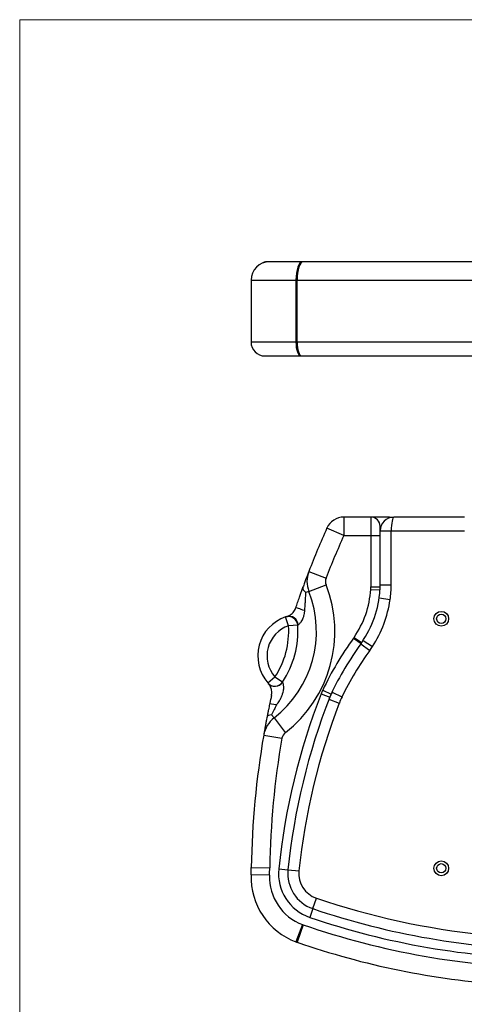
# Model space of a CAD drawing. Units: millimetres. Extents: x 1731 to 4197, y -2060 to -333.
# Drawn here: x 1731 to 2213, y -1399 to -333 of the extents above; entities that cross this region are included whole.
import ezdxf

# ---------------------------------------------------------------- set-up
doc = ezdxf.new("R2010")
doc.units = ezdxf.units.MM
doc.layers.add('Model', color=7, linetype='Continuous', lineweight=30)
doc.layers.add('Ramka', color=5, linetype='Continuous', lineweight=20)

msp = doc.modelspace()

# ---------------------------------------------------------------- linework, layer by layer
at = {"layer": 'Model', "extrusion": (0, 1, 0)}
for p, q in [((2001.9, -595.4), (1999.2, -595.4)), ((2037.6, -595.4), (2001.9, -595.4)), ((2038.3, -595.4), (2037.6, -595.4)), ((2303.9, -595.4), (2038.3, -595.4)), ((1981.9, -615.4), (2030.5, -615.4)), ((1981.9, -615.4), (1981.9, -682.4)), ((2030.5, -615.4), (2030.5, -682.4)), ((2030.5, -615.4), (2031.8, -615.4)), ((2031.8, -682.4), (2031.8, -615.4)), ((2031.8, -615.4), (2256.4, -615.4)), ((2030.5, -682.4), (1981.9, -682.4)), ((2031.8, -682.4), (2030.5, -682.4)), ((2303.6, -682.4), (2031.8, -682.4)), ((1996.9, -697.4), (2035.8, -697.4)), ((2035.8, -697.4), (2036.7, -697.4)), ((2036.7, -697.4), (2303.9, -697.4))]:
    msp.add_line(p, q, dxfattribs=at)
at = {"layer": 'Model'}
for p, q in [((2082.3, -871.8), (2082.3, -891.8)), ((2111.7, -871.8), (2082.3, -871.8)), ((2111.7, -871.8), (2111.7, -891.8)), ((2131.7, -871.8), (2111.7, -871.8)), ((2131.7, -871.8), (2131.7, -872.6)), ((2131.7, -871.8), (2136.7, -871.8)), ((2212.9, -871.8), (2136.7, -871.8)), ((2082.3, -891.8), (2064.1, -883.6)), ((2121.7, -891.8), (2121.7, -881.8)), ((2121.7, -881.8), (2122.5, -881.8)), ((2082.3, -891.8), (2111.7, -891.8)), ((2111.7, -891.8), (2121.7, -891.8)), ((2111.7, -891.8), (2111.7, -947.3)), ((2121.7, -886.8), (2133.7, -886.8)), ((2121.7, -947.3), (2121.7, -891.8)), ((2133.7, -945.1), (2133.7, -886.8)), ((2133.7, -886.8), (2212.9, -886.8)), ((2044.5, -930.5), (2063.2, -937.7)), ((2044.6, -952.2), (2063.2, -944.9)), ((2111.7, -947.3), (2121.7, -947.3)), ((2121.7, -945.1), (2133.7, -945.1)), ((2044.6, -952.2), (2041.4, -953.4)), ((2111.6, -950), (2121.5, -950.6)), ((2120.6, -959.3), (2132.5, -961)), ((2022.5, -989.3), (2019.2, -979.8)), ((2032.5, -988.6), (2022.5, -989.3)), ((2093, -1002.6), (2101.1, -1008.5)), ((2093.5, -1001.9), (2101.7, -1007.6)), ((2100.7, -1009), (2110.5, -1016)), ((2103.3, -1005.3), (2113.3, -1011.8)), ((2000.2, -1051.2), (2007.7, -1044.7)), ((2007.7, -1044.7), (2016, -1050.2)), ((2057.8, -1063), (2067.1, -1066.7)), ((2059.5, -1059), (2068.6, -1063.3)), ((2068.6, -1063.3), (2068.6, -1063.3)), ((2069.6, -1061.1), (2080.4, -1066.3)), ((2066.3, -1068.7), (2077.5, -1073)), ((2067.1, -1066.7), (2067.1, -1066.7)), ((2004.2, -1085.8), (2006.8, -1089.1)), ((2006.8, -1089.1), (2019, -1104.9)), ((1995.6, -1107.7), (2015.3, -1111.1)), ((1982.1, -1251), (2002.1, -1251.3)), ((2012, -1252.5), (2021.9, -1253.5)), ((2021.9, -1253.5), (2033.9, -1254.7)), ((2001.9, -1259.4), (1981.9, -1258.8)), ((2048.8, -1295.4), (2052.7, -1284.1)), ((2048.8, -1295.4), (2045.6, -1304.9)), ((2037.6, -1312.7), (2030.5, -1331.5)), ((2038.3, -1313), (2031.8, -1331.9))]:
    msp.add_line(p, q, dxfattribs=at)
for centre, radius in [((2187.9, -981.8), 8), ((2187.9, -981.8), 5), ((2187.9, -1251.8), 8), ((2187.9, -1251.8), 5)]:
    msp.add_circle(centre, radius, dxfattribs=at)
for centre, radius, start, end in [((2001.9, -615.4), 20, 90, 180), ((1999.2, -605.4), 10, 90, 126.2523), ((1996.9, -682.4), 15, 180, 270), ((2082.3, -891.8), 20, 90, 155.8117), ((2111.7, -881.8), 10, 0, 90), ((2136.7, -886.8), 15, 90, 180), ((2917.1, -1266.7), 935.1, 155.8117, 158.926), ((2917.1, -1266.7), 915.1, 155.8117, 158.926), ((2072.5, -941.3), 30, 158.926, 201.3308), ((1934.1, -995.4), 138.6, 307.8029, 21.3308), ((2072.5, -941.3), 10, 158.926, 201.3308), ((2071.7, -947.3), 40, 356.2058, 0), ((2071.7, -947.3), 50, 356.2058, 0), ((2021.7, -945.1), 112, 351.7986, 0), ((1934.1, -995.4), 118.6, 307.8029, 21.3308), ((2008.2, -943.1), 103.6, 325.4358, 356.2058), ((2008.2, -943.1), 113.6, 325.4358, 356.2058), ((2008.2, -943.1), 125.6, 326.8449, 351.7986), ((2033.7, -1021.9), 44.5, 109.0098, 221.1108), ((2022.5, -989.3), 10, 3.912, 109.0098), ((2033.7, -1021.9), 34.5, 109.0098, 221.1108), ((1934.1, -995.4), 88.6, 326.2086, 3.912), ((1934.1, -995.4), 98.6, 326.2086, 3.912), ((2388.3, -1215.9), 364.3, 144.1714, 154.5001), ((2388.3, -1215.9), 354.3, 144.1714, 154.5001), ((2060.6, -979.2), 40, 324.1714, 325.4358), ((2060.6, -979.2), 50, 324.1714, 325.4358), ((2019.6, -950.6), 112, 324.2683, 326.8449), ((2388.3, -1215.9), 342.3, 144.2683, 154.0994), ((2007.7, -1044.7), 10, 221.1108, 326.2086), ((2733.9, -1326.9), 725.8, 158.6787, 174.1095), ((2113.7, -1084.9), 60, 154.5001, 158.6787), ((2159.6, -1104.8), 100, 154.0994, 158.8528), ((2113.7, -1084.9), 50, 154.5001, 158.6787), ((2733.9, -1326.9), 715.8, 158.6787, 174.1095), ((2733.9, -1326.9), 703.8, 158.8528, 174.1095), ((2159.6, -1104.8), 88, 154.0994, 158.8528), ((2025.2, -1112.8), 30, 127.8029, 170.2078), ((2917.1, -1266.7), 935.1, 170.2078, 179.0338), ((2025.2, -1112.8), 10, 127.8029, 170.2078), ((2917.1, -1266.7), 915.1, 170.2078, 179.0338), ((1482.2, -1242.5), 500, 358.1406, 359.0338), ((1482.2, -1242.5), 520, 358.1406, 359.0338), ((2061.7, -1257.6), 50, 174.1095, 251.2052), ((2061.7, -1257.6), 40, 174.1095, 251.2052), ((2061.7, -1257.6), 28, 174.1095, 251.2052), ((2057, -1261.2), 75.1, 178.1406, 249.3838), ((2057, -1261.2), 55.1, 178.1406, 249.3838), ((2316.7, -508.4), 819.4, 251.2052, 264.2013), ((2316.7, -508.4), 831.4, 251.2052, 269.1321), ((2316.7, -508.4), 841.4, 251.2052, 269.1321), ((2048.1, -1284.7), 30, 249.3838, 250.9281), ((2316.7, -507.7), 852, 250.9281, 269.1406), ((2048.1, -1284.7), 50, 249.3838, 250.9281), ((2316.7, -507.7), 872, 250.9281, 266.0302)]:
    msp.add_arc(centre, radius, start, end, dxfattribs=at)
for centre, major_axis, ratio, start_param, end_param in [((2037.6, -615.4), (0, 20), 0.352107, 0, 1.570796), ((2038.3, -615.4), (0, 20), 0.326754, 0, 1.570796), ((2035.8, -682.4), (0, -15), 0.352107, 4.712389, 6.283185), ((2036.7, -682.4), (0, -15), 0.326754, 4.712389, 6.283185), ((2136.7, -886.8), (0, 15), 0.2, 0, 1.570796), ((2047.5, -951), (-9.4, 3.41), 0.49918, 0, 1.053835), ((2023.5, -989), (-2.96, 9.55), 0.944431, 4.495796, 6.283185), ((2039.8, -973), (-9.48, 3.17), 0.013253, 4.689832, 6.283185), ((2008, -1045), (-7.45, -6.67), 0.977897, 0, 1.815319), ((2009.9, -1075.6), (-7.83, 1.65), 0.056048, 4.793113, 6.283185), ((2007.1, -1089.5), (-7.85, 1.53), 0.427199, 5.166724, 6.283185)]:
    msp.add_ellipse(centre, major_axis=major_axis, ratio=ratio, start_param=start_param, end_param=end_param, dxfattribs=at)
for points, knots in [([(2044.5, -930.5), (2044.5, -930.7), (2044.4, -930.8), (2044.3, -931.2), (2044.2, -931.3), (2044, -931.8), (2043.9, -932.1), (2043.5, -933.1), (2043.3, -933.8), (2042.5, -935.8), (2042, -937.2), (2041.4, -938.6), (2040.9, -940), (2040.4, -941.5), (2039.3, -944.5), (2038.7, -946), (2038.1, -947.6)], [-0.006394, -0.006394, -0.006394, -0.006394, 0.729639, 0.729639, 1.465672, 1.465672, 2.937738, 2.937738, 5.881871, 5.881871, 11.770135, 11.770135, 11.770135, 17.6584, 17.6584, 23.546664, 23.546664, 23.546664, 23.546664]), ([(2030.4, -969.8), (2031, -967.9), (2031.7, -966), (2033, -962.1), (2033.7, -960.2), (2034.8, -956.9), (2035.3, -955.5), (2036.3, -952.8), (2036.7, -951.5), (2037.5, -949.3), (2037.8, -948.5), (2038.1, -947.6)], [0, 0, 0, 0, 6.087769, 6.087769, 12.175538, 12.175538, 16.630556, 16.630556, 21.085575, 21.085575, 24.069297, 24.069297, 24.069297, 24.069297]), ([(2040.1, -973), (2040.2, -971.1), (2040.4, -969.4), (2040.6, -965.8), (2040.7, -964.1), (2040.9, -961.2), (2041, -960.1), (2041.1, -957.7), (2041.2, -956.6), (2041.3, -954.8), (2041.3, -954.1), (2041.4, -953.4)], [0, 0, 0, 0, 6.087769, 6.087769, 12.175538, 12.175538, 16.630556, 16.630556, 21.085575, 21.085575, 24.069297, 24.069297, 24.069297, 24.069297]), ([(2019.2, -979.8), (2019.2, -979.8), (2019.3, -979.8), (2019.7, -979.7), (2020, -979.6), (2020.6, -979.4)], [-6.542818, -6.542818, -6.542818, -6.542818, -3.867992, -3.867992, 0, 0, 0, 0]), ([(2020.6, -979.4), (2020.6, -979.4), (2020.7, -979.4), (2021.1, -979.3), (2021.4, -979.1), (2022.2, -978.8), (2022.8, -978.6), (2023.7, -978), (2024.2, -977.8), (2025.2, -977.1), (2025.8, -976.6), (2026.8, -975.6), (2027.2, -975.3), (2028.1, -974.2), (2028.6, -973.4), (2029.4, -972.1), (2029.7, -971.5), (2030.1, -970.5), (2030.2, -970.2), (2030.4, -969.8)], [217.613153, 217.613153, 217.613153, 217.613153, 218.726857, 218.726857, 222.36668, 222.36668, 226.9402, 226.9402, 229.913492, 229.913492, 234.386239, 234.386239, 237.21893, 237.21893, 241.73895, 241.73895, 245.178618, 245.178618, 246.925035, 246.925035, 246.925035, 246.925035]), ([(2033, -988.3), (2033, -988.3), (2033.1, -988.2), (2033.4, -988), (2033.6, -987.9), (2034.3, -987.3), (2034.8, -986.9), (2035.5, -986), (2035.9, -985.6), (2036.7, -984.5), (2037.1, -983.7), (2037.9, -982.2), (2038.1, -981.6), (2038.8, -979.8), (2039.2, -978.7), (2039.6, -976.5), (2039.8, -975.5), (2040, -974), (2040.1, -973.5), (2040.1, -973)], [217.613153, 217.613153, 217.613153, 217.613153, 218.726857, 218.726857, 222.36668, 222.36668, 226.9402, 226.9402, 229.913492, 229.913492, 234.386239, 234.386239, 237.21893, 237.21893, 241.73895, 241.73895, 245.178618, 245.178618, 246.925035, 246.925035, 246.925035, 246.925035]), ([(2032.5, -988.6), (2032.5, -988.6), (2032.5, -988.6), (2032.6, -988.5), (2032.8, -988.4), (2033, -988.3)], [-6.542818, -6.542818, -6.542818, -6.542818, -3.867992, -3.867992, 0, 0, 0, 0]), ([(2000.6, -1051.6), (2000.5, -1051.6), (2000.5, -1051.6), (2000.3, -1051.3), (2000.2, -1051.2), (2000.2, -1051.2)], [-4.061814, -4.061814, -4.061814, -4.061814, -3.740059, -3.740059, 0, 0, 0, 0]), ([(2004, -1064.9), (2004.1, -1064.5), (2004.2, -1064.2), (2004.3, -1063.1), (2004.4, -1062.3), (2004.4, -1060.7), (2004.3, -1059.9), (2004.1, -1058.6), (2003.9, -1058), (2003.6, -1056.7), (2003.3, -1056.1), (2002.9, -1055.1), (2002.6, -1054.6), (2002.1, -1053.7), (2001.9, -1053.3), (2001.4, -1052.7), (2001.2, -1052.4), (2000.8, -1051.9), (2000.7, -1051.8), (2000.6, -1051.6)], [-102.692485, -102.692485, -102.692485, -102.692485, -100.962683, -100.962683, -97.023243, -97.023243, -93.105231, -93.105231, -89.794017, -89.794017, -86.178253, -86.178253, -82.718723, -82.718723, -79.259184, -79.259184, -75.5545, -75.5545, -71.849806, -71.849806, -71.849806, -71.849806]), ([(2009.4, -1075), (2009.7, -1074.6), (2010, -1074.2), (2011.4, -1072.5), (2012.4, -1071), (2013.9, -1068.4), (2014.5, -1067.3), (2015.4, -1065), (2015.8, -1063.9), (2016.5, -1061.8), (2016.7, -1060.8), (2017.1, -1059), (2017.2, -1058.2), (2017.3, -1056.6), (2017.3, -1055.8), (2017.2, -1054.5), (2017.2, -1053.9), (2017, -1052.8), (2016.9, -1052.4), (2016.6, -1051.6), (2016.5, -1051.3), (2016.3, -1050.7), (2016.2, -1050.6), (2016.1, -1050.4)], [-112.155647, -112.155647, -112.155647, -112.155647, -110.573378, -110.573378, -105.214991, -105.214991, -100.962683, -100.962683, -97.023243, -97.023243, -93.105231, -93.105231, -89.794017, -89.794017, -86.178253, -86.178253, -82.718723, -82.718723, -79.259184, -79.259184, -75.5545, -75.5545, -71.849806, -71.849806, -71.849806, -71.849806]), ([(2016.1, -1050.4), (2016.1, -1050.4), (2016.1, -1050.4), (2016.1, -1050.3), (2016, -1050.2), (2016, -1050.2)], [-4.061814, -4.061814, -4.061814, -4.061814, -3.740059, -3.740059, 0, 0, 0, 0]), ([(2004, -1064.9), (2004, -1064.9), (2004, -1065), (2004, -1065.1), (2004, -1065.1), (2003.9, -1065.3), (2003.9, -1065.4), (2003.9, -1065.6), (2003.8, -1065.8), (2003.7, -1066.4), (2003.6, -1066.8), (2003.4, -1067.9), (2003.2, -1068.6), (2003, -1069.4), (2003, -1069.7), (2002.9, -1070.1), (2002.7, -1070.9), (2002.6, -1071.2), (2002.5, -1072), (2002.4, -1072.4), (2002.2, -1073.2), (2002.2, -1073.5), (2002.1, -1073.9)], [-0.006754, -0.006754, -0.006754, -0.006754, 0.141885, 0.141885, 0.290525, 0.290525, 0.587803, 0.587803, 1.18236, 1.18236, 2.371475, 2.371475, 4.703499, 4.703499, 4.703499, 5.869511, 5.869511, 7.035523, 7.035523, 8.224638, 8.224638, 9.413752, 9.413752, 9.413752, 9.413752]), ([(2002.1, -1073.9), (2002, -1074), (2002, -1074.2), (2001.6, -1076.2), (2001.2, -1078.2), (2000.5, -1081.5), (2000.2, -1082.8), (1999.7, -1085.4), (1999.5, -1086.7), (1999.2, -1088)], [145.756032, 145.756032, 145.756032, 145.756032, 146.095243, 146.095243, 152.103799, 152.103799, 156.252542, 156.252542, 160.401285, 160.401285, 160.401285, 160.401285]), ([(2009.4, -1075), (2009.3, -1075.1), (2009.3, -1075.2), (2008.5, -1076.9), (2007.7, -1078.4), (2006.5, -1080.9), (2006.1, -1082), (2005.1, -1083.9), (2004.7, -1084.9), (2004.2, -1085.8)], [145.756032, 145.756032, 145.756032, 145.756032, 146.095243, 146.095243, 152.103799, 152.103799, 156.252542, 156.252542, 160.401285, 160.401285, 160.401285, 160.401285]), ([(1999.2, -1088), (1999.1, -1088.7), (1998.9, -1089.5), (1998.5, -1091.5), (1998.3, -1092.8), (1997.9, -1094.7), (1997.8, -1095.5), (1997.5, -1097), (1997.4, -1097.7), (1997.1, -1099.2), (1996.9, -1100.1), (1996.6, -1102.1), (1996.4, -1103.2), (1996.1, -1104.9), (1996, -1105.5), (1995.8, -1106.3), (1995.8, -1106.6), (1995.7, -1107), (1995.7, -1107.1), (1995.7, -1107.4), (1995.6, -1107.6), (1995.6, -1107.7)], [39.069285, 39.069285, 39.069285, 39.069285, 41.662244, 41.662244, 45.975408, 45.975408, 48.720291, 48.720291, 51.465173, 51.465173, 54.733161, 54.733161, 59.247126, 59.247126, 61.508129, 61.508129, 62.63863, 62.63863, 63.203881, 63.203881, 63.769132, 63.769132, 63.769132, 63.769132])]:
    msp.add_open_spline(points, degree=3, knots=knots, dxfattribs=at)
at = {"layer": 'Ramka'}
msp.add_lwpolyline([(1731.4, -333.5), (4196.6, -333.5), (4196.6, -2060.4), (1731.4, -2060.4)], close=True, dxfattribs=at)

doc.saveas('drawing.dxf')
